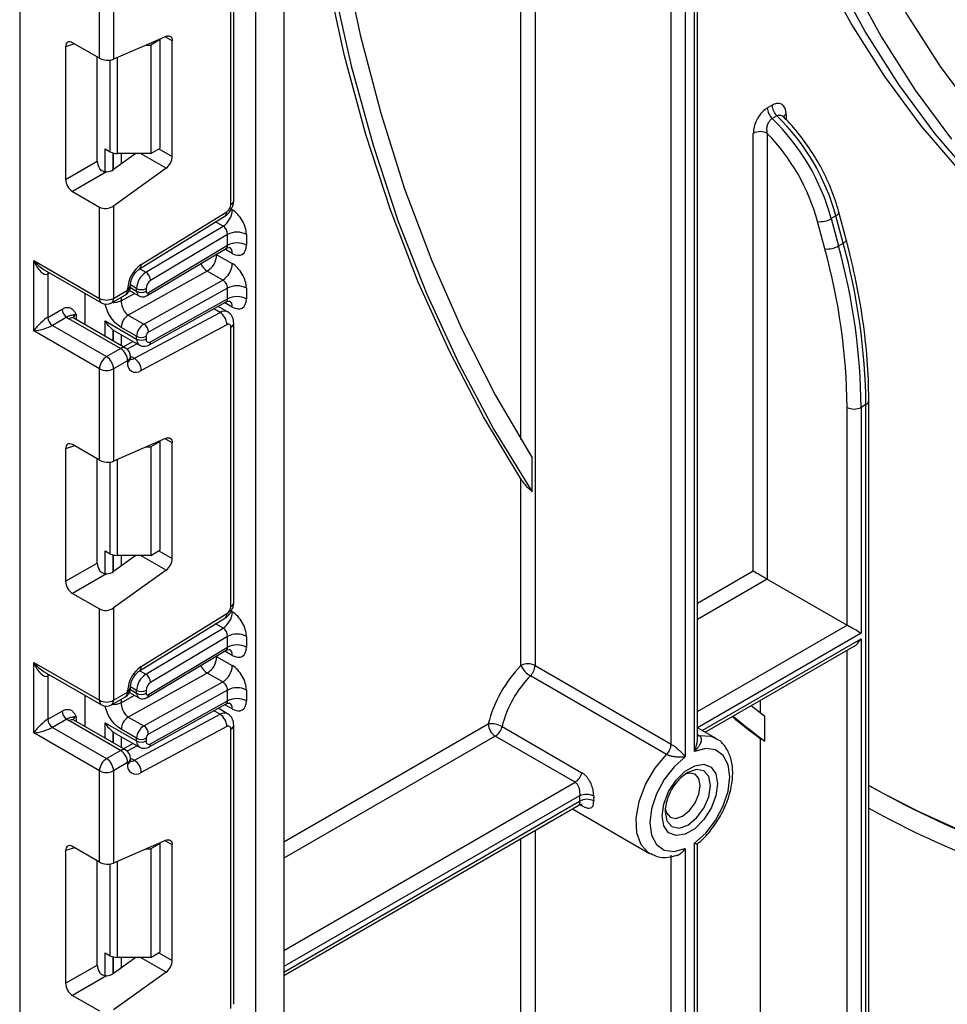
# Model space of a CAD drawing. Units: millimetres. Extents: x -137 to 664, y -32 to 370.
# Drawn here: x 299 to 313, y 110 to 125 of the extents above; entities that cross this region are included whole.
import ezdxf

# ---------------------------------------------------------------- set-up
doc = ezdxf.new("R2010")
doc.units = ezdxf.units.MM

msp = doc.modelspace()

# ---------------------------------------------------------------- linework, layer by layer
at = {"color": 7, "linetype": 'Continuous', "lineweight": 25}
for p, q in [((302.621029, 91.417886), (302.621029, 183.752454)), ((303.045293, 183.718535), (303.045293, 91.662809)), ((308.878924, 114.144058), (308.878924, 144.373874)), ((309.091056, 144.373874), (309.091056, 113.952909)), ((309.276411, 114.233619), (309.276411, 143.700205)), ((309.232477, 114.03455), (309.232477, 143.638974)), ((299.064282, 139.467268), (299.064282, 90.352338)), ((302.290196, 122.333538), (302.290196, 126.538562)), ((302.246262, 122.272307), (302.246262, 126.477331)), ((300.266363, 124.47452), (300.266363, 125.850202)), ((300.478495, 125.850202), (300.478495, 124.459481)), ((300.266363, 124.47452), (299.861179, 124.708428)), ((301.269239, 124.803851), (300.478495, 124.459481)), ((301.179945, 124.755398), (301.038524, 124.673757)), ((301.179945, 124.755398), (301.170501, 124.76085)), ((301.179945, 123.122316), (301.179945, 124.755398)), ((301.362379, 122.993077), (301.362379, 124.736051)), ((299.755904, 124.647634), (299.755904, 122.650348)), ((300.970517, 124.673757), (301.038524, 124.673757)), ((301.038524, 124.673757), (301.038524, 123.040676)), ((300.232261, 122.925353), (300.232261, 124.494207)), ((310.328493, 123.725973), (310.399203, 123.766794)), ((310.472361, 123.608125), (310.40165, 123.567304)), ((310.116361, 116.753861), (310.116361, 123.343567)), ((310.328493, 123.343567), (310.328493, 116.631379)), ((300.352336, 123.11024), (300.428904, 123.066038)), ((301.038524, 123.040676), (301.179945, 123.122316)), ((299.755904, 122.650348), (300.232261, 122.925353)), ((300.814397, 123.040676), (300.478495, 122.799137)), ((301.038524, 123.040676), (300.53497, 123.040676)), ((301.269239, 122.817741), (300.478495, 122.249137)), ((300.372401, 122.763138), (299.861179, 122.468006)), ((299.861179, 122.468006), (300.266363, 122.234098)), ((300.266363, 120.858416), (300.266363, 122.234098)), ((300.478495, 122.249137), (300.478495, 120.858416)), ((300.868111, 121.300612), (302.157598, 122.097016)), ((300.895356, 121.367003), (302.184844, 122.163407)), ((311.362502, 122.100316), (311.291792, 122.059495)), ((311.291792, 122.059495), (311.401556, 121.647881)), ((311.472267, 121.688701), (311.362502, 122.100316)), ((311.517533, 121.742998), (311.407768, 122.154612)), ((300.965345, 121.250593), (302.128522, 121.945526)), ((311.195821, 121.602297), (311.086056, 122.013911)), ((302.196765, 121.821565), (301.03729, 121.128843)), ((302.196765, 121.658033), (302.196765, 121.821565)), ((302.479607, 121.821565), (302.479607, 121.658033)), ((300.984363, 120.900269), (302.174747, 121.611456)), ((301.003785, 120.945294), (302.196765, 121.658033)), ((311.401556, 121.647881), (311.472267, 121.688701)), ((302.03413, 121.515545), (302.267475, 121.380837)), ((299.276414, 121.429902), (300.266363, 120.858416)), ((299.276414, 120.368399), (299.276414, 121.429902)), ((299.432496, 121.289058), (300.297435, 120.789739)), ((299.488546, 121.225766), (299.488546, 120.572534)), ((301.890241, 121.269196), (300.700964, 120.606612)), ((302.123586, 121.134488), (301.890241, 121.269196)), ((300.690627, 120.980877), (300.690627, 121.004002)), ((300.734561, 121.042108), (300.734561, 121.065233)), ((300.826392, 120.965349), (300.826392, 121.007093)), ((300.934309, 120.471905), (302.123586, 121.134488)), ((300.967813, 121.007093), (300.967813, 120.965349)), ((302.196765, 121.013377), (301.003785, 120.348731)), ((302.196765, 120.850292), (302.196765, 121.013377)), ((302.479607, 121.013377), (302.479607, 120.850292)), ((300.048574, 120.463224), (300.048574, 120.933404)), ((300.447423, 120.789739), (300.659555, 120.9122)), ((300.478495, 120.858416), (300.690627, 120.980877)), ((300.719393, 120.976378), (300.857464, 120.896672)), ((301.03729, 120.204313), (302.196765, 120.850292)), ((301.015248, 120.157776), (302.177365, 120.805227)), ((302.196547, 120.656386), (302.055922, 120.737567)), ((299.488546, 120.572534), (299.703645, 120.696708)), ((299.774355, 120.574233), (299.559256, 120.450059)), ((300.584561, 120.103086), (299.806744, 120.55211)), ((300.659555, 120.110512), (299.881738, 120.559537)), ((300.700964, 120.606612), (300.934309, 120.471905)), ((300.792992, 119.955397), (302.082479, 120.647804)), ((299.559256, 120.450059), (300.372429, 119.980625)), ((300.352336, 120.519513), (300.826392, 120.245846)), ((300.826392, 120.287143), (300.593046, 120.421851)), ((302.184844, 120.46203), (300.895356, 119.769623)), ((302.246262, 116.219018), (302.246262, 120.424042)), ((302.290196, 116.280249), (302.290196, 120.485273)), ((300.266363, 119.796913), (299.276414, 120.368399)), ((300.473133, 120.382558), (300.484422, 120.377251)), ((300.483772, 120.375984), (300.867821, 120.154277)), ((300.826392, 120.245846), (300.826392, 120.287143)), ((300.967813, 120.287143), (300.967813, 120.245846)), ((300.776391, 120.207059), (300.629212, 120.128029)), ((300.372429, 119.980625), (300.584561, 120.103086)), ((300.734561, 119.95748), (300.734561, 119.980605)), ((300.690627, 119.919374), (300.478495, 119.796913)), ((300.690627, 119.896249), (300.690627, 119.919374)), ((300.266363, 118.421231), (300.266363, 119.796913)), ((300.478495, 119.796913), (300.478495, 118.406192)), ((311.813417, 119.257572), (311.742706, 119.216752)), ((311.813417, 98.463453), (311.813417, 119.257572)), ((311.857351, 98.524683), (311.857351, 119.318803)), ((311.530574, 115.937433), (311.530574, 119.216752)), ((311.742706, 119.216752), (311.742706, 115.814951)), ((300.266363, 118.421231), (299.861179, 118.655139)), ((301.269239, 118.750561), (300.478495, 118.406192)), ((301.179945, 118.702109), (301.038524, 118.620468)), ((301.179945, 118.702109), (301.170501, 118.707561)), ((301.179945, 117.069027), (301.179945, 118.702109)), ((301.362379, 116.939788), (301.362379, 118.682762)), ((299.755904, 118.594345), (299.755904, 116.597059)), ((300.970517, 118.620468), (301.038524, 118.620468)), ((301.038524, 118.620468), (301.038524, 116.987386)), ((300.232261, 116.872064), (300.232261, 118.440918)), ((306.786893, 117.945526), (306.786893, 118.458209)), ((306.616182, 115.32785), (306.616182, 118.139334)), ((300.352336, 117.056951), (300.428904, 117.012749)), ((301.038524, 116.987386), (301.179945, 117.069027)), ((299.755904, 116.597059), (300.232261, 116.872064)), ((300.814397, 116.987386), (300.478495, 116.745848)), ((301.038524, 116.987386), (300.53497, 116.987386)), ((300.372401, 116.709849), (299.861179, 116.414716)), ((301.269239, 116.764451), (300.478495, 116.195848)), ((310.328493, 116.631379), (311.530574, 115.937433)), ((299.861179, 116.414716), (300.266363, 116.180809)), ((300.266363, 114.805127), (300.266363, 116.180809)), ((300.478495, 116.195848), (300.478495, 114.805127)), ((300.895356, 115.313714), (302.184844, 116.110118)), ((300.868111, 115.247323), (302.157598, 116.043727)), ((300.965345, 115.197304), (302.128522, 115.892237)), ((302.196765, 115.768275), (301.03729, 115.075554)), ((302.196765, 115.604719), (302.196765, 115.768275)), ((302.479607, 115.768275), (302.479607, 115.604719)), ((311.742706, 115.733297), (311.742706, 98.422632)), ((300.984363, 114.846955), (302.174747, 115.558142)), ((301.003785, 114.89198), (302.196765, 115.604719)), ((309.392627, 114.325886), (311.636628, 115.621321)), ((299.276414, 115.376612), (300.266363, 114.805127)), ((299.276414, 114.315109), (299.276414, 115.376612)), ((302.03413, 115.462231), (302.267475, 115.327523)), ((299.432496, 115.235769), (300.297435, 114.73645)), ((301.890241, 115.215882), (300.700964, 114.553298)), ((302.123586, 115.081174), (301.890241, 115.215882)), ((306.828314, 115.32785), (308.878924, 114.144058)), ((299.488546, 115.172477), (299.488546, 114.519245)), ((300.934309, 114.418591), (302.123586, 115.081174)), ((308.80975, 113.989292), (306.759141, 115.173083)), ((300.478495, 114.805127), (300.690627, 114.927588)), ((300.690627, 114.927588), (300.690627, 114.950713)), ((300.719384, 114.92307), (300.857464, 114.843358)), ((300.734561, 114.988819), (300.734561, 115.011944)), ((300.826392, 114.912034), (300.826392, 114.953804)), ((300.967813, 114.953804), (300.967813, 114.912034)), ((302.196765, 114.960062), (301.003785, 114.295416)), ((302.196765, 114.797003), (302.196765, 114.960062)), ((302.479607, 114.960062), (302.479607, 114.797003)), ((300.048574, 114.409935), (300.048574, 114.880114)), ((300.447423, 114.73645), (300.659555, 114.858911)), ((301.03729, 114.151023), (302.196765, 114.797003)), ((310.222427, 114.804919), (310.222427, 114.618767)), ((299.488546, 114.519245), (299.703645, 114.643419)), ((301.015248, 114.104486), (302.177365, 114.751938)), ((302.196547, 114.603097), (302.055922, 114.684278)), ((299.774355, 114.520944), (299.559256, 114.39677)), ((300.584561, 114.049797), (299.806744, 114.498821)), ((300.659555, 114.057223), (299.881738, 114.506247)), ((300.700964, 114.553298), (300.934309, 114.418591)), ((300.792992, 113.902108), (302.082479, 114.594515)), ((310.293137, 114.189413), (310.293137, 114.563956)), ((299.559256, 114.39677), (300.372429, 113.927335)), ((300.352336, 114.466224), (300.826392, 114.192557)), ((300.473133, 114.329269), (300.484422, 114.323962)), ((300.826392, 114.233829), (300.593046, 114.368537)), ((302.184844, 114.408741), (300.895356, 113.716334)), ((302.246262, 110.165729), (302.246262, 114.370753)), ((302.290196, 110.226959), (302.290196, 114.431983)), ((306.331528, 114.409185), (307.53361, 113.715239)), ((309.55566, 114.231769), (309.276411, 114.392976)), ((300.266363, 113.743624), (299.276414, 114.315109)), ((300.483772, 114.322695), (300.867821, 114.100988)), ((300.826392, 114.192557), (300.826392, 114.233829)), ((300.967813, 114.233829), (300.967813, 114.192557)), ((307.432576, 113.571708), (306.230494, 114.265655)), ((310.222427, 114.230233), (310.222427, 99.17781)), ((310.293137, 114.189413), (310.222427, 114.230233)), ((300.372429, 113.927335), (300.584561, 114.049797)), ((300.776391, 114.153769), (300.629212, 114.07474)), ((300.734561, 113.90419), (300.734561, 113.927316)), ((300.266363, 112.367942), (300.266363, 113.743624)), ((300.690627, 113.866085), (300.478495, 113.743624)), ((300.478495, 113.743624), (300.478495, 112.352903)), ((300.690627, 113.84296), (300.690627, 113.866085)), ((303.045293, 110.661648), (307.49028, 113.227685)), ((307.392464, 113.171217), (308.555741, 112.499672)), ((301.269239, 112.697272), (300.478495, 112.352903)), ((300.266363, 112.367942), (299.861179, 112.601849)), ((300.970517, 112.567179), (301.038524, 112.567179)), ((301.179945, 112.64882), (301.038524, 112.567179)), ((301.038524, 112.567179), (301.038524, 110.934097)), ((301.179945, 112.64882), (301.170501, 112.654272)), ((301.179945, 111.015738), (301.179945, 112.64882)), ((301.362379, 110.886499), (301.362379, 112.629473)), ((309.091056, 112.57443), (309.091056, 95.912177)), ((309.232477, 95.993818), (309.232477, 112.656071)), ((309.276411, 96.02618), (309.276411, 112.644363)), ((299.755904, 112.541055), (299.755904, 110.54377)), ((308.568375, 112.492738), (308.555741, 112.499672)), ((308.878924, 95.87135), (308.878924, 112.473057)), ((300.232261, 110.818775), (300.232261, 112.387628)), ((300.352336, 111.003662), (300.428904, 110.95946)), ((300.814397, 110.934097), (300.478495, 110.692558)), ((301.038524, 110.934097), (300.53497, 110.934097)), ((301.038524, 110.934097), (301.179945, 111.015738)), ((299.755904, 110.54377), (300.232261, 110.818775)), ((300.372401, 110.65656), (299.861179, 110.361427)), ((301.269239, 110.711162), (300.478495, 110.142558)), ((299.861179, 110.361427), (300.266363, 110.12752))]:
    msp.add_line(p, q, dxfattribs=at)
at = {"color": 8, "linetype": 'Continuous', "lineweight": 25}
for p, q in [((306.828314, 143.261845), (306.828314, 115.32785)), ((306.616182, 118.733767), (306.616182, 143.139383)), ((301.362379, 124.736051), (301.255385, 124.797817)), ((299.890675, 124.6914), (299.755904, 124.647634)), ((300.428904, 123.066038), (300.428904, 124.446338)), ((300.53497, 124.484076), (300.53497, 123.040676)), ((310.611335, 123.62931), (310.611335, 123.550581)), ((300.352336, 122.764505), (300.352336, 123.11024)), ((301.159225, 123.110355), (301.362379, 122.993077)), ((300.472544, 123.048531), (300.472544, 122.795063)), ((300.473133, 122.795448), (300.473133, 123.048376)), ((300.593341, 123.040676), (300.593341, 122.881719)), ((301.269239, 122.817741), (300.883062, 123.040676)), ((302.250628, 122.198751), (302.267475, 122.189025)), ((302.128522, 121.945526), (302.016771, 122.010039)), ((302.267475, 121.535494), (302.155652, 121.600049)), ((302.03413, 121.515545), (302.023579, 121.521142)), ((302.03413, 121.527446), (302.03413, 121.515545)), ((300.873227, 121.303771), (300.965345, 121.250593)), ((299.515339, 121.241234), (299.488546, 121.225766)), ((300.731538, 121.020107), (300.826392, 120.965349)), ((300.826392, 121.007093), (300.734561, 121.060106)), ((300.593046, 120.821688), (300.793703, 120.93348)), ((300.593046, 120.873806), (300.593046, 120.821688)), ((302.082479, 120.647804), (301.990309, 120.701012)), ((302.267475, 120.727754), (302.154927, 120.792726)), ((299.91281, 120.613321), (299.91281, 120.541599)), ((300.352336, 120.287866), (300.352336, 120.519513)), ((300.472544, 120.382943), (300.472544, 120.218471)), ((300.473133, 120.218131), (300.473133, 120.382558)), ((300.593341, 120.312731), (300.593341, 120.148737)), ((300.833471, 120.174107), (300.683338, 120.093491)), ((300.734311, 119.989273), (300.792992, 119.955397)), ((299.890675, 118.638111), (299.755904, 118.594345)), ((301.362379, 118.682762), (301.255385, 118.744528)), ((300.428904, 117.012749), (300.428904, 118.393049)), ((300.53497, 118.430787), (300.53497, 116.987386)), ((300.352336, 116.711215), (300.352336, 117.056951)), ((300.472544, 116.995242), (300.472544, 116.741773)), ((300.473133, 116.742159), (300.473133, 116.995087)), ((301.159225, 117.057066), (301.362379, 116.939788)), ((300.593341, 116.987386), (300.593341, 116.82843)), ((301.269239, 116.764451), (300.883062, 116.987386)), ((309.276411, 116.268968), (310.116361, 116.753861)), ((310.328493, 116.631379), (309.276411, 116.024026)), ((302.250628, 116.145462), (302.267475, 116.135736)), ((302.128522, 115.892237), (302.016771, 115.95675)), ((309.276411, 114.636132), (311.530574, 115.937433)), ((311.742706, 115.814951), (309.277959, 114.392083)), ((309.348681, 114.351256), (311.742706, 115.733297)), ((302.267475, 115.48218), (302.155652, 115.546734)), ((311.530574, 98.422632), (311.530574, 115.560097)), ((302.03413, 115.462231), (302.023579, 115.467828)), ((302.03413, 115.474132), (302.03413, 115.462231)), ((300.873227, 115.250482), (300.965345, 115.197304)), ((299.515339, 115.187945), (299.488546, 115.172477)), ((300.731535, 114.966794), (300.826392, 114.912034)), ((300.826392, 114.953804), (300.734561, 115.006817)), ((300.593046, 114.768374), (300.793703, 114.880166)), ((300.593046, 114.820517), (300.593046, 114.768374)), ((302.082479, 114.594515), (301.990309, 114.647723)), ((302.267475, 114.674465), (302.154927, 114.739437)), ((299.91281, 114.560032), (299.91281, 114.48831)), ((300.352336, 114.234577), (300.352336, 114.466224)), ((300.472544, 114.329654), (300.472544, 114.165182)), ((300.473133, 114.164842), (300.473133, 114.329269)), ((303.045293, 112.67182), (306.124428, 114.449367)), ((300.593341, 114.259442), (300.593341, 114.095448)), ((306.230494, 114.265655), (303.045293, 112.426878)), ((309.276411, 114.28783), (309.301651, 114.27326)), ((300.833471, 114.120818), (300.683338, 114.040201)), ((300.734311, 113.935984), (300.792992, 113.902108)), ((303.045293, 111.038984), (307.432576, 113.571708)), ((307.500834, 113.366171), (303.045293, 110.794042)), ((303.045293, 110.712387), (307.500834, 113.284517)), ((307.53361, 113.218214), (307.508352, 113.232795)), ((306.828314, 112.84554), (306.828314, 97.095969)), ((306.616182, 97.095969), (306.616182, 112.723079)), ((299.890675, 112.584822), (299.755904, 112.541055)), ((301.362379, 112.629473), (301.255385, 112.691239)), ((300.428904, 110.95946), (300.428904, 112.33976)), ((300.53497, 112.377498), (300.53497, 110.934097)), ((300.352336, 110.657926), (300.352336, 111.003662)), ((300.472544, 110.941953), (300.472544, 110.688484)), ((300.473133, 110.68887), (300.473133, 110.941798)), ((300.593341, 110.934097), (300.593341, 110.775141)), ((301.269239, 110.711162), (300.883062, 110.934097)), ((301.159225, 111.003777), (301.362379, 110.886499))]:
    msp.add_line(p, q, dxfattribs=at)
at = {"color": 7, "linetype": 'Continuous', "lineweight": 25, "flags": 128}
for points in [[(304.5235, 141.931304), (304.469117, 141.679626), (304.164257, 140.141916), (303.909815, 138.619573), (303.706251, 137.115352), (303.553933, 135.631973), (303.453136, 134.172121), (303.404043, 132.738434), (303.406742, 131.333507), (303.46123, 129.959881), (303.567406, 128.620041), (303.72508, 127.316411), (303.933965, 126.051348), (304.193685, 124.82714), (304.503769, 123.646003), (304.863656, 122.510072), (305.272695, 121.421403), (305.730147, 120.381965), (306.235184, 119.393638), (306.786893, 118.458209)], [(304.302764, 141.803876), (304.235104, 141.487617), (303.929033, 139.92023), (303.675106, 138.369014), (303.473793, 136.836848), (303.325467, 135.326574), (303.230404, 133.840994), (303.18878, 132.382863), (303.200672, 130.954887), (303.266058, 129.559715), (303.384817, 128.199935), (303.556729, 126.878069), (303.781474, 125.59657), (304.058636, 124.357815), (304.3877, 123.164102), (304.768057, 122.017646), (305.199, 120.920573), (305.67973, 119.874919), (306.209355, 118.882623), (306.786893, 117.945526)], [(306.616182, 118.139334), (306.053509, 119.073466), (305.537696, 120.061137), (305.069678, 121.10056), (304.6503, 122.189857), (304.280321, 123.327057), (303.960409, 124.510103), (303.691144, 125.736857), (303.473012, 127.005099), (303.306408, 128.312536), (303.191633, 129.656805), (303.128894, 131.035472), (303.118306, 132.446047), (303.159887, 133.885976), (303.253562, 135.352658), (303.399161, 136.843438), (303.596422, 138.355621), (303.844987, 139.886473), (304.144408, 141.433225), (304.211893, 141.751417)], [(309.974939, 135.493565), (309.999948, 134.285629), (310.074918, 133.109263), (310.199682, 131.967091), (310.373962, 130.861663), (310.597369, 129.795444), (310.869405, 128.770815), (311.189461, 127.790061), (311.556825, 126.855371), (311.970676, 125.968831), (312.430092, 125.132418), (312.934046, 124.347999), (313.481414, 123.617325)], [(318.169379, 119.638412), (317.818574, 119.756901), (317.001863, 120.085194), (316.218514, 120.476073), (315.470246, 120.928678), (314.758707, 121.442015), (314.085459, 122.014953), (313.451982, 122.646235), (312.859669, 123.334473), (312.309823, 124.078153), (311.803651, 124.87564), (311.342267, 125.725183), (310.926684, 126.624913), (310.557817, 127.572852), (310.236476, 128.566917), (309.963367, 129.604923), (309.739091, 130.684588), (309.56414, 131.803538), (309.438901, 132.959313), (309.363646, 134.149374), (309.338543, 135.371104)], [(309.58808, 135.270236), (309.613142, 134.050507), (309.688273, 132.862395), (309.813308, 131.708512), (309.987971, 130.591395), (310.21188, 129.513499), (310.484542, 128.477193), (310.805357, 127.484756), (311.17362, 126.538369), (311.588522, 125.640112), (312.049151, 124.791961), (312.554493, 123.995779), (313.103439, 123.253317)], [(315.817273, 120.705178), (315.258114, 121.05114), (314.546575, 121.564476), (313.873327, 122.137414), (313.23985, 122.768696), (312.647537, 123.456934), (312.097691, 124.200614), (311.591519, 124.998102), (311.130135, 125.847644), (310.714552, 126.747374), (310.345685, 127.695314), (310.024344, 128.689379), (309.751235, 129.727384), (309.526959, 130.807049), (309.352008, 131.925999), (309.276411, 132.56241)], [(301.269239, 124.803851), (301.287987, 124.809998), (301.305699, 124.811724), (301.321796, 124.808975), (301.335751, 124.801838), (301.34711, 124.790548), (301.355499, 124.775473), (301.360645, 124.757107), (301.362379, 124.736051)], [(301.269239, 118.750561), (301.287987, 118.756708), (301.305699, 118.758435), (301.321796, 118.755685), (301.335751, 118.748549), (301.34711, 118.737258), (301.355499, 118.722184), (301.360645, 118.703818), (301.362379, 118.682762)], [(310.086333, 114.726354), (310.135038, 114.68753), (310.293137, 114.563956)], [(309.232477, 112.656071), (309.400517, 112.805366), (309.54854, 112.996508), (309.664135, 113.213472), (309.737611, 113.438067), (309.762807, 113.651463), (309.737611, 113.835768), (309.664135, 113.97553), (309.54854, 114.059031), (309.400517, 114.07927), (309.232477, 114.03455)], [(309.091056, 113.952909), (308.923016, 113.803614), (308.774993, 113.612472), (308.659398, 113.395507), (308.585922, 113.170912), (308.560726, 112.957516), (308.585922, 112.773211), (308.659398, 112.63345), (308.774993, 112.549949), (308.923016, 112.52971), (309.091056, 112.57443)], [(309.578958, 113.545329), (309.553798, 113.366034), (309.481353, 113.179316), (309.370362, 113.007696), (309.234211, 112.871873), (309.089322, 112.788231), (308.953171, 112.766856), (308.84218, 112.810329), (308.769735, 112.913404), (308.744575, 113.063651), (308.769735, 113.242946), (308.84218, 113.429664), (308.953171, 113.601284), (309.089322, 113.737107), (309.234211, 113.820749), (309.370362, 113.842123), (309.481353, 113.798651), (309.553798, 113.695575), (309.578958, 113.545329)], [(309.317187, 113.519967), (309.297066, 113.625164), (309.239764, 113.691115), (309.154006, 113.707778), (309.089207, 113.690704)], [(308.791028, 113.174187), (308.808631, 113.10957), (308.865932, 113.043619), (308.95169, 113.026956), (309.052848, 113.062118), (309.154006, 113.143751), (309.239764, 113.259428), (309.297066, 113.391537), (309.317187, 113.519967)], [(301.269239, 112.697272), (301.287987, 112.703419), (301.305699, 112.705146), (301.321796, 112.702396), (301.335751, 112.695259), (301.34711, 112.683969), (301.355499, 112.668895), (301.360645, 112.650529), (301.362379, 112.629473)]]:
    msp.add_lwpolyline(points, dxfattribs=at)
at = {"color": 8, "linetype": 'Continuous', "lineweight": 25, "flags": 128}
for points in [[(311.362502, 122.100316), (311.38128, 122.112562), (311.395505, 122.124939), (311.404632, 122.13697), (311.40831, 122.148195), (311.407774, 122.154589)], [(311.472267, 121.688701), (311.491044, 121.700947), (311.50527, 121.713324), (311.514397, 121.725356), (311.518074, 121.736581), (311.517539, 121.742973)], [(299.493817, 121.253658), (299.489904, 121.240912), (299.488546, 121.225766)], [(299.493817, 115.200369), (299.489904, 115.187623), (299.488546, 115.172477)], [(309.276411, 114.274256), (309.287024, 114.272587), (309.301651, 114.27326)], [(309.301651, 114.27326), (309.476147, 114.264955), (309.557021, 114.230979)], [(308.555741, 112.499672), (308.540774, 112.508846), (308.426411, 112.630048), (308.361593, 112.809171), (308.351422, 113.03211), (308.396699, 113.281315), (308.49386, 113.537166), (308.635254, 113.779518), (308.80975, 113.989292)], [(308.788509, 113.124881), (308.814557, 112.988701), (308.888735, 112.903327), (308.99975, 112.881757), (309.1307, 112.927274), (309.261651, 113.03295), (309.372666, 113.182695), (309.446844, 113.353712), (309.472892, 113.519967), (309.446844, 113.656147), (309.372666, 113.741521), (309.261651, 113.763091), (309.1307, 113.717574), (309.130645, 113.717542)], [(307.53361, 113.218214), (307.527287, 113.232423), (307.526262, 113.234119)]]:
    msp.add_lwpolyline(points, dxfattribs=at)
at = {"color": 7, "linetype": 'Continuous', "lineweight": 25}
for centre, radius, start, end in [((310.563059, 123.737924), 0.234871, 182.9166414, 226.5890899), ((310.63377, 123.778745), 0.234871, 182.9166414, 226.5890899), ((308.08227, 121.181394), 3.327475, 15.301252, 45.8100795), ((308.152981, 121.222214), 3.327475, 15.301252, 45.8100795), ((310.222427, 123.13886), 0.230553, 62.6096722, 117.3903278), ((308.103773, 121.195409), 3.092565, 15.3472082, 43.996941), ((300.530649, 123.257068), 0.216435, 241.9597609, 271.1440967), ((301.128859, 123.004718), 0.233809, 306.8987058, 357.1463053), ((301.959659, 122.203285), 0.308147, 303.2297059, 357.347685), ((302.10742, 122.278843), 0.138996, 303.8500426, 357.3047975), ((311.114067, 122.374557), 0.361732, 265.558772, 299.4270064), ((302.338186, 121.548622), 0.307404, 62.6096722, 117.3903278), ((302.338186, 121.38509), 0.307404, 62.6096722, 117.3903278), ((311.223832, 121.962943), 0.361732, 265.558772, 299.4270064), ((302.198992, 119.12355), 9.332048, 0.5722372, 15.4035952), ((302.232814, 119.121769), 9.510367, 0.5722372, 15.4035952), ((302.303524, 119.16259), 9.510367, 0.5722372, 15.4035952), ((301.727911, 121.529207), 0.306523, 301.9772038, 357.4454045), ((301.153435, 120.982216), 0.463321, 123.8500426, 177.3047975), ((301.961257, 121.394499), 0.306523, 301.9772038, 357.4454045), ((301.134209, 120.992834), 0.308147, 123.2297059, 177.347685), ((300.881539, 121.118938), 0.156065, 3.638848, 57.5208495), ((300.584561, 121.042108), 0.15, 299.9973117, 0), ((300.897102, 121.143565), 0.153702, 242.6096722, 297.3903278), ((301.121721, 120.999964), 0.154073, 123.2297059, 177.347685), ((302.338186, 120.740434), 0.307404, 62.6096722, 117.3903278), ((300.372429, 121.063123), 0.230553, 242.6096722, 297.3903278), ((300.897102, 121.10182), 0.153702, 242.6096722, 297.3903278), ((300.989483, 120.96193), 0.021938, 171.0343084, 310.6868113), ((302.338186, 120.57735), 0.307404, 62.6096722, 117.3903278), ((300.372429, 120.919647), 0.15, 240.0026883, 299.9973117), ((299.642067, 120.57952), 0.15368, 182.6054785, 237.3945217), ((299.857166, 120.703694), 0.15368, 182.6054785, 237.3945217), ((299.930035, 120.76738), 0.248077, 231.1305516, 240.1989179), ((300.82271, 120.411604), 0.229892, 121.9772038, 177.4454045), ((301.961027, 120.459793), 0.223828, 0.5726653, 57.1382226), ((301.056056, 120.276897), 0.229892, 121.9772038, 177.4454045), ((300.852442, 120.344547), 0.151401, 1.5834691, 57.2669093), ((302.207851, 120.430584), 0.038964, 350.3348341, 126.1912131), ((300.897102, 120.423614), 0.153702, 242.6096722, 297.3903278), ((301.044368, 120.283728), 0.076631, 121.9772038, 177.4454045), ((300.584561, 119.980605), 0.15, 0, 60.0026883), ((300.897102, 120.382317), 0.153702, 242.6096722, 297.3903278), ((301.0107, 120.23871), 0.043476, 170.5526953, 307.7046863), ((300.496646, 119.786434), 0.230521, 122.6054783, 177.3945215), ((300.248213, 119.786434), 0.230521, 2.6054785, 57.3945217), ((300.460345, 119.908895), 0.230521, 2.6054785, 57.3945217), ((300.818664, 119.874443), 0.12988, 170.3348341, 306.1912131), ((300.67154, 119.767386), 0.223828, 0.5726653, 57.1382226), ((300.372429, 120.00162), 0.230553, 242.6096722, 297.3903278), ((311.63664, 119.421459), 0.230553, 242.6096722, 297.3903278), ((300.530649, 117.203779), 0.216435, 241.9597609, 271.1440967), ((301.128859, 116.951428), 0.233809, 306.8987058, 357.1463053), ((301.959659, 116.149996), 0.308147, 303.2297059, 357.347685), ((302.10742, 116.225554), 0.138996, 303.8500426, 357.3047975), ((302.338186, 115.495333), 0.307404, 62.6096722, 117.3903278), ((302.338186, 115.331776), 0.307404, 62.6096722, 117.3903278), ((301.727911, 115.475893), 0.306523, 301.9772038, 357.4454045), ((301.153435, 114.928927), 0.463321, 123.8500426, 177.3047975), ((301.961257, 115.341185), 0.306523, 301.9772038, 357.4454045), ((307.980594, 113.987207), 1.912836, 135.5034305, 166.0184207), ((306.722248, 115.123143), 0.230553, 62.6096722, 117.3903278), ((306.945162, 115.488322), 0.366032, 206.0024758, 239.4552111), ((306.594167, 115.339661), 0.234445, 314.7228296, 357.1122303), ((301.134209, 114.939545), 0.308147, 123.2297059, 177.347685), ((300.881539, 115.065649), 0.156065, 3.638848, 57.5208495), ((301.121721, 114.946674), 0.154073, 123.2297059, 177.347685), ((307.945586, 114.007307), 1.663336, 135.5034305, 166.0184207), ((300.584561, 114.988819), 0.15, 299.9973117, 0), ((300.897102, 115.090275), 0.153702, 242.6096722, 297.3903278), ((302.338186, 114.68712), 0.307404, 62.6096722, 117.3903278), ((300.372429, 115.009833), 0.230553, 242.6096722, 297.3903278), ((300.897102, 115.048506), 0.153702, 242.6096722, 297.3903278), ((300.989483, 114.908616), 0.021938, 171.0343084, 310.6868113), ((302.338186, 114.524061), 0.307404, 62.6096722, 117.3903278), ((299.857166, 114.650405), 0.15368, 182.6054785, 237.3945217), ((300.372429, 114.866357), 0.15, 240.0026883, 299.9973117), ((299.642067, 114.526231), 0.15368, 182.6054785, 237.3945217), ((299.930035, 114.714091), 0.248077, 231.1305516, 240.1989179), ((300.82271, 114.35829), 0.229892, 121.9772038, 177.4454045), ((301.961027, 114.406503), 0.223828, 0.5726653, 57.1382226), ((318.523241, 125.342827), 13.87059, 231.0216413, 233.2412407), ((318.598403, 125.307805), 13.8779, 230.7100039, 233.2408413), ((301.056056, 114.223583), 0.229892, 121.9772038, 177.4454045), ((300.852442, 114.291233), 0.151401, 1.5834691, 57.2669093), ((302.207851, 114.377294), 0.038964, 350.3348341, 126.1912131), ((306.167171, 114.11587), 0.336225, 60.7362036, 97.3035997), ((306.354711, 114.459846), 0.230521, 182.6054785, 237.3945217), ((306.102833, 114.462844), 0.234906, 302.919156, 346.7955584), ((300.897102, 114.3703), 0.153702, 242.6096722, 297.3903278), ((300.897102, 114.329028), 0.153702, 242.6096722, 297.3903278), ((301.0107, 114.185421), 0.043476, 170.5526953, 307.7046863), ((301.044368, 114.230414), 0.076631, 121.9772038, 177.4454045), ((300.460345, 113.855606), 0.230521, 2.6054785, 57.3945217), ((300.584561, 113.927316), 0.15, 0, 60.0026883), ((308.644777, 114.155869), 0.234445, 314.7228296, 357.1122303), ((300.496646, 113.733145), 0.230521, 122.6054783, 177.3945215), ((300.248213, 113.733145), 0.230521, 2.6054785, 57.3945217), ((300.67154, 113.714097), 0.223828, 0.5726653, 57.1382226), ((300.372429, 113.94833), 0.230553, 242.6096722, 297.3903278), ((300.818664, 113.821154), 0.12988, 170.3348341, 306.1912131), ((307.304915, 113.768897), 0.234906, 302.919156, 346.7955584), ((309.531464, 113.091068), 0.743724, 122.611207, 177.3941695), ((318.63078, 125.63293), 13.874627, 240.7784331, 256.8282554), ((318.706018, 125.600005), 13.88359, 240.4427996, 257.2412179), ((308.584157, 113.325344), 1.084092, 177.8417226, 182.1582774), ((307.601392, 113.148481), 0.239793, 62.2977468, 114.7935704), ((307.611702, 113.091841), 0.222297, 62.9295789, 119.9165584), ((308.654886, 113.325286), 0.942688, 177.8417226, 182.1582774), ((318.623343, 125.471452), 14.031335, 241.17043, 257.7235175), ((300.530649, 111.150489), 0.216435, 241.9597609, 271.1440967), ((301.128859, 110.898139), 0.233809, 306.8987058, 357.1463053)]:
    msp.add_arc(centre, radius, start, end, dxfattribs=at)
at = {"color": 8, "linetype": 'Continuous', "lineweight": 25}
for centre, radius, start, end in [((310.653507, 123.54811), 0.091498, 117.4452376, 151.1051652), ((302.215128, 122.341024), 0.075441, 294.3746583, 354.3052007), ((302.113903, 122.153734), 0.071597, 307.6109559, 7.7649797), ((302.167546, 121.545438), 0.100423, 354.3173313, 54.3748169), ((300.824629, 121.357297), 0.07139, 307.0878488, 7.8137127), ((302.026307, 121.482143), 0.252706, 202.9225771, 237.4226316), ((300.659452, 121.072767), 0.075501, 294.3876371, 354.1564223), ((300.659493, 121.049594), 0.075441, 294.3746583, 354.3052007), ((300.339863, 120.850303), 0.073947, 173.7011525, 234.9866671), ((300.407142, 120.849331), 0.071929, 304.0563509, 7.2558295), ((300.619274, 120.971793), 0.071929, 304.0563508, 7.2558296), ((300.901385, 120.957899), 0.075362, 174.3271649, 234.262865), ((300.955117, 120.93959), 0.049001, 306.59907, 6.6847367), ((302.169284, 120.738485), 0.098776, 353.7630305, 54.9247891), ((299.850682, 120.490778), 0.075447, 65.692881, 125.6175775), ((299.947932, 120.539907), 0.081383, 115.5669511, 161.5784172), ((302.146963, 120.55097), 0.11634, 63.9357491, 123.6603514), ((302.218479, 120.490349), 0.071893, 292.7339809, 355.9939918), ((300.628499, 120.041754), 0.075447, 65.692881, 125.6175775), ((300.924453, 120.235089), 0.09865, 173.7400683, 235.177601), ((300.988329, 120.199014), 0.049247, 303.1258164, 6.1761536), ((300.659493, 119.988091), 0.075441, 294.3746583, 354.3052007), ((300.659493, 119.964965), 0.075441, 294.3746583, 354.3052007), ((300.750808, 120.021779), 0.078651, 257.7871198, 302.4343877), ((311.782278, 119.326294), 0.075447, 294.3760363, 354.2893909), ((302.215128, 116.287735), 0.075441, 294.3746583, 354.3052007), ((302.113903, 116.100444), 0.071597, 307.6109559, 7.7649797), ((302.167546, 115.492124), 0.100423, 354.3173313, 54.3748169), ((300.824629, 115.304008), 0.07139, 307.0878488, 7.8137127), ((302.026307, 115.428828), 0.252706, 202.9225771, 237.4226316), ((300.619274, 114.918503), 0.071929, 304.0563508, 7.2558296), ((300.659452, 115.019478), 0.075501, 294.3876371, 354.1564223), ((300.659493, 114.996305), 0.075441, 294.3746583, 354.3052007), ((300.339863, 114.797014), 0.073947, 173.7011525, 234.9866671), ((300.407142, 114.796042), 0.071929, 304.0563508, 7.2558296), ((300.901385, 114.904585), 0.075362, 174.3271649, 234.262865), ((300.955117, 114.886276), 0.049001, 306.59907, 6.6847367), ((302.169284, 114.685196), 0.098776, 353.7630305, 54.9247891), ((299.850682, 114.437489), 0.075447, 65.692881, 125.6175775), ((299.947932, 114.486618), 0.081383, 115.5669511, 161.5784172), ((302.146963, 114.49768), 0.11634, 63.9357491, 123.6603514), ((302.218479, 114.43706), 0.071893, 292.7339809, 355.9939918), ((300.924453, 114.1818), 0.09865, 173.7400683, 235.177601), ((300.628499, 113.988464), 0.075447, 65.692881, 125.6175775), ((300.988329, 114.145725), 0.049247, 303.1258164, 6.1761536), ((300.659493, 113.934801), 0.075441, 294.3746583, 354.3052007), ((300.659493, 113.911676), 0.075441, 294.3746583, 354.3052007), ((300.750808, 113.96849), 0.078651, 257.7871198, 302.4343877)]:
    msp.add_arc(centre, radius, start, end, dxfattribs=at)
at = {"color": 7, "linetype": 'Continuous', "lineweight": 25}
for centre, major_axis, ratio, start_param, end_param in [((299.862766, 124.584111), (-0.076116, 0.131851), 0.568868941, 5.505292396, 7.06123604), ((300.372429, 124.520712), (0.149829, -0.014252), 0.503002124, 3.974801437, 5.545597764), ((300.339124, 122.865495), (-0.074994, 0.129907), 0.586021532, 0.792908248, 1.614742594), ((300.372429, 122.860367), (0.149545, 0.018171), 0.642645436, 4.634274569, 5.419858951), ((299.862766, 122.59049), (-0.074994, 0.129907), 0.586021532, 0.792908248, 2.348851892), ((300.372429, 122.310367), (0.149545, 0.018171), 0.642645436, 3.849062624, 5.419858951), ((302.267475, 121.944026), (-0.149965, 0.259854), 0.577381518, 3.92722441, 5.498020737), ((302.126054, 121.862385), (-0.047233, 0.088223), 0.597122399, 3.946567825, 5.517364151), ((302.267475, 121.780494), (-0.149965, 0.259854), 0.577381518, 2.356428083, 3.92722441), ((299.38248, 121.491132), (-0.097886, 0.269184), 0.422233888, 1.645215968, 3.216012295), ((302.267475, 121.135838), (-0.149965, 0.259854), 0.577381518, 3.92722441, 5.498020737), ((302.126054, 121.054197), (-0.052485, 0.085197), 0.556932685, 3.91153404, 5.482330367), ((302.267475, 120.972753), (-0.149965, 0.259854), 0.577381518, 2.356428083, 3.92722441), ((299.38248, 120.429629), (0.147085, 0.15287), 0.192492992, 0.587941297, 2.158737624), ((299.38248, 120.429629), (0.205922, 0.050963), 0.19237751, 4.124394314, 5.695190641), ((300.68497, 120.490769), (0.282843, 0), 0.577381545, 3.862752007, 3.865898988), ((299.862766, 118.530821), (-0.076116, 0.131851), 0.568868941, 5.505292396, 7.06123604), ((300.372429, 118.467423), (0.149829, -0.014252), 0.503002124, 3.974801437, 5.545597764), ((300.339124, 116.812206), (-0.074994, 0.129907), 0.586021532, 0.792908248, 1.614742594), ((300.372429, 116.807078), (0.149545, 0.018171), 0.642645436, 4.634274569, 5.419858951), ((310.222427, 116.69263), (0.15, -0.086607), 0.000070373, 3.927031454, 5.497827771), ((299.862766, 116.537201), (-0.074994, 0.129907), 0.586021532, 0.792908248, 2.348851892), ((300.372429, 116.257078), (0.149545, 0.018171), 0.642645436, 3.849062624, 5.419858951), ((302.267475, 115.890737), (-0.149965, 0.259854), 0.577381518, 3.92722441, 5.498020737), ((302.126054, 115.809096), (-0.047233, 0.088223), 0.597122399, 3.946567825, 5.517364151), ((311.63664, 115.876182), (0.15, -0.086607), 0.000070373, 0.7854388, 2.356235121), ((311.63664, 115.794528), (0.10607, 0.183709), 0.577334631, 3.926950185, 4.712429612), ((302.267475, 115.72718), (-0.149965, 0.259854), 0.577381518, 2.356428083, 3.92722441), ((299.38248, 115.437843), (-0.097886, 0.269184), 0.422233888, 1.645215968, 3.216012295), ((302.267475, 115.082524), (-0.149965, 0.259854), 0.577381518, 3.92722441, 5.498020737), ((302.126054, 115.000883), (-0.052485, 0.085197), 0.556932685, 3.91153404, 5.482330367), ((302.267475, 114.919464), (-0.149965, 0.259854), 0.577381518, 2.356428083, 3.92722441), ((299.38248, 114.37634), (0.147085, 0.15287), 0.192492992, 0.587941297, 2.158737624), ((299.38248, 114.37634), (0.205922, 0.050963), 0.19237751, 4.124394314, 5.695190641), ((300.68497, 114.437479), (0.282843, 0), 0.577381545, 3.862752007, 3.865898988), ((299.862766, 112.477532), (-0.076116, 0.131851), 0.568868941, 5.505292396, 7.06123604), ((300.372429, 112.414133), (0.149829, -0.014252), 0.503002124, 3.974801437, 5.545597764), ((300.339124, 110.758917), (-0.074994, 0.129907), 0.586021532, 0.792908248, 1.614742594), ((300.372429, 110.753789), (0.149545, 0.018171), 0.642645436, 4.634274569, 5.419858951), ((299.862766, 110.483912), (-0.074994, 0.129907), 0.586021532, 0.792908248, 2.348851892)]:
    msp.add_ellipse(centre, major_axis=major_axis, ratio=ratio, start_param=start_param, end_param=end_param, dxfattribs=at)
at = {"color": 8, "linetype": 'Continuous', "lineweight": 25}
for centre, major_axis, ratio, start_param, end_param in [((302.126054, 121.698853), (-0.047233, 0.088223), 0.597122399, 3.169665462, 3.946567825), ((299.38248, 121.491132), (-0.184178, 0.219354), 0.422236431, 1.496324231, 2.281803659), ((302.126054, 120.891113), (-0.052485, 0.085197), 0.556932685, 3.117172891, 3.91153404), ((302.126054, 115.645539), (-0.047233, 0.088223), 0.597122399, 3.169665462, 3.946567825), ((299.38248, 115.437843), (-0.184178, 0.219354), 0.422236431, 1.496324231, 2.281803659), ((302.126054, 114.837823), (-0.052485, 0.085197), 0.556932685, 3.117172891, 3.91153404)]:
    msp.add_ellipse(centre, major_axis=major_axis, ratio=ratio, start_param=start_param, end_param=end_param, dxfattribs=at)
at = {"color": 7, "linetype": 'Continuous', "lineweight": 25}
for points, knots in [([(310.328493, 123.725973), (310.316935, 123.718607), (310.281407, 123.695963), (310.222783, 123.636503), (310.164274, 123.544719), (310.123971, 123.440337), (310.118896, 123.375807), (310.116361, 123.343567)], [0, 0, 0, 0, 0.101306041, 0.31140359, 0.534349016, 0.767355119, 1, 1, 1, 1]), ([(310.611335, 123.62931), (310.609772, 123.652481), (310.606376, 123.702796), (310.577214, 123.759654), (310.529421, 123.793007), (310.468021, 123.798588), (310.422148, 123.777394), (310.399203, 123.766794)], [0, 0, 0, 0, 0.182287755, 0.395839427, 0.599743734, 0.799804014, 1, 1, 1, 1]), ([(310.328493, 123.343567), (310.325395, 123.363889), (310.319332, 123.40366), (310.328929, 123.46569), (310.351357, 123.518681), (310.378233, 123.551877), (310.39594, 123.563543), (310.40165, 123.567304)], [0, 0, 0, 0, 0.250467831, 0.490187746, 0.708231865, 0.905926761, 1, 1, 1, 1]), ([(311.407768, 122.154612), (311.391321, 122.211905), (311.343765, 122.377561), (311.233064, 122.652324), (311.06687, 122.967676), (310.867831, 123.261945), (310.696024, 123.468001), (310.59198, 123.57031), (310.567548, 123.594335)], [0, 0, 0, 0, 0.109333007, 0.316120703, 0.522815059, 0.729523394, 0.936486297, 1, 1, 1, 1]), ([(300.372401, 122.763138), (300.359472, 122.763137), (300.333547, 122.763136), (300.298679, 122.778445), (300.27751, 122.798777), (300.268701, 122.812295), (300.266363, 122.815883)], [0, 0, 0, 0, 0.306769517, 0.615119103, 0.897857367, 1, 1, 1, 1]), ([(302.157066, 122.096692), (302.174621, 122.109827), (302.209753, 122.136113), (302.253612, 122.19862), (302.284235, 122.268445), (302.288208, 122.311831), (302.290196, 122.333538)], [0, 0, 0, 0, 0.24952377, 0.499365515, 0.749524502, 1, 1, 1, 1]), ([(311.857351, 119.318803), (311.856082, 119.422291), (311.852405, 119.722175), (311.811786, 120.236199), (311.720626, 120.862973), (311.61469, 121.368552), (311.538189, 121.663387), (311.517533, 121.742998)], [0, 0, 0, 0, 0.135247454, 0.391916331, 0.648554608, 0.905103334, 1, 1, 1, 1]), ([(302.176476, 121.608963), (302.182884, 121.613617), (302.20047, 121.626391), (302.229345, 121.624714), (302.231187, 121.62408), (302.231794, 121.62387)], [0, 0, 0, 0, 0.277598984, 0.761860896, 1, 1, 1, 1]), ([(300.734561, 121.065233), (300.735129, 121.075603), (300.73632, 121.097388), (300.74933, 121.144747), (300.773588, 121.197402), (300.807923, 121.247928), (300.842863, 121.283479), (300.861075, 121.295837), (300.868111, 121.300612)], [0, 0, 0, 0, 0.1507741053, 0.3167346223, 0.4986680606, 0.6901548609, 0.8803031434, 1, 1, 1, 1]), ([(300.857825, 120.897353), (300.859038, 120.896362), (300.871697, 120.886017), (300.902548, 120.880183), (300.9455, 120.881272), (300.970912, 120.893694), (300.984363, 120.900269)], [0, 0, 0, 0, 0.03522655, 0.3676632, 0.665304677, 1, 1, 1, 1]), ([(299.703645, 120.696708), (299.721572, 120.705258), (299.76017, 120.723665), (299.815059, 120.722862), (299.858883, 120.698989), (299.888431, 120.660987), (299.902752, 120.633397), (299.910342, 120.618267), (299.911521, 120.615906), (299.912674, 120.613594), (299.91281, 120.613321)], [0, 0, 0, 0, 0.183987951, 0.396134741, 0.618944923, 0.805852047, 0.970289049, 0.970919424, 0.996567948, 1, 1, 1, 1]), ([(300.593046, 120.821688), (300.5943, 120.804408), (300.596273, 120.777217), (300.60784, 120.735479), (300.621087, 120.70074), (300.638899, 120.667947), (300.664869, 120.632839), (300.687049, 120.616723), (300.700964, 120.606612)], [0, 0, 0, 0, 0.2240885143, 0.3526034627, 0.4919539608, 0.6400358966, 0.7741864839, 1, 1, 1, 1]), ([(302.178911, 120.80271), (302.184544, 120.80675), (302.201382, 120.818827), (302.229355, 120.816941), (302.231189, 120.816331), (302.231794, 120.81613)], [0, 0, 0, 0, 0.252080834, 0.753448852, 1, 1, 1, 1]), ([(299.91281, 120.613321), (299.912558, 120.613305), (299.909111, 120.613091), (299.888254, 120.611251), (299.862312, 120.603407), (299.849125, 120.597855), (299.833181, 120.599156), (299.805627, 120.593748), (299.784075, 120.580299), (299.774355, 120.574233)], [0, 0, 0, 0, 0.0033256607, 0.0455241664, 0.2868498564, 0.5041433217, 0.7031136322, 0.8661107104, 1, 1, 1, 1]), ([(299.881738, 120.559537), (299.875062, 120.56427), (299.86396, 120.572142), (299.864673, 120.571732), (299.864957, 120.571569)], [0, 0, 0, 0, 0.601338774, 1, 1, 1, 1]), ([(302.290196, 120.485273), (302.289065, 120.501857), (302.286745, 120.535894), (302.268041, 120.583863), (302.23898, 120.626574), (302.211395, 120.646026), (302.197484, 120.655836)], [0, 0, 0, 0, 0.235330274, 0.482967878, 0.739254877, 1, 1, 1, 1]), ([(300.352336, 120.519513), (300.352538, 120.519143), (300.368745, 120.489559), (300.404417, 120.436686), (300.450999, 120.399939), (300.472544, 120.382943)], [0, 0, 0, 0, 0.006752838, 0.540608642, 1, 1, 1, 1]), ([(300.869234, 120.155896), (300.873497, 120.152757), (300.891699, 120.139351), (300.932252, 120.134112), (300.977889, 120.139613), (301.003952, 120.152284), (301.015248, 120.157776)], [0, 0, 0, 0, 0.102552754, 0.437937419, 0.756372617, 1, 1, 1, 1]), ([(300.737199, 119.935595), (300.736632, 119.936516), (300.735672, 119.938074), (300.734884, 119.951847), (300.734561, 119.95748)], [0, 0, 0, 0, 0.591063394, 1, 1, 1, 1]), ([(306.786893, 117.945526), (306.772011, 117.958638), (306.732333, 117.993597), (306.670281, 118.062572), (306.636818, 118.110054), (306.616182, 118.139334)], [0, 0, 0, 0, 0.187039509, 0.498685961, 1, 1, 1, 1]), ([(300.372401, 116.709849), (300.359472, 116.709848), (300.333547, 116.709846), (300.298679, 116.725156), (300.27751, 116.745488), (300.268701, 116.759006), (300.266363, 116.762594)], [0, 0, 0, 0, 0.306769517, 0.615119103, 0.897857367, 1, 1, 1, 1]), ([(302.157066, 116.043403), (302.174621, 116.056538), (302.209753, 116.082824), (302.253612, 116.14533), (302.284235, 116.215156), (302.288208, 116.258542), (302.290196, 116.280249)], [0, 0, 0, 0, 0.24952377, 0.499365515, 0.749524502, 1, 1, 1, 1]), ([(302.176476, 115.555649), (302.182884, 115.560303), (302.20047, 115.573077), (302.229345, 115.5714), (302.231187, 115.570765), (302.231794, 115.570556)], [0, 0, 0, 0, 0.277598984, 0.761860896, 1, 1, 1, 1]), ([(300.734561, 115.011944), (300.735129, 115.022314), (300.73632, 115.044099), (300.74933, 115.091458), (300.773588, 115.144113), (300.807923, 115.194639), (300.842863, 115.23019), (300.861075, 115.242548), (300.868111, 115.247323)], [0, 0, 0, 0, 0.1507741053, 0.3167346223, 0.4986680606, 0.6901548609, 0.8803031434, 1, 1, 1, 1]), ([(300.857825, 114.844039), (300.859038, 114.843047), (300.871697, 114.832703), (300.902548, 114.826869), (300.9455, 114.827958), (300.970912, 114.84038), (300.984363, 114.846955)], [0, 0, 0, 0, 0.03522655, 0.3676632, 0.665304677, 1, 1, 1, 1]), ([(299.703645, 114.643419), (299.721572, 114.651968), (299.76017, 114.670376), (299.815059, 114.669572), (299.858883, 114.6457), (299.888431, 114.607698), (299.902752, 114.580108), (299.910342, 114.564978), (299.911521, 114.562616), (299.912674, 114.560305), (299.91281, 114.560032)], [0, 0, 0, 0, 0.183987951, 0.396134741, 0.618944923, 0.805852047, 0.970289049, 0.970919424, 0.996567948, 1, 1, 1, 1]), ([(300.593046, 114.768374), (300.5943, 114.751094), (300.596273, 114.723903), (300.60784, 114.682165), (300.621087, 114.647426), (300.638899, 114.614633), (300.664869, 114.579525), (300.687049, 114.563408), (300.700964, 114.553298)], [0, 0, 0, 0, 0.224088514, 0.352603463, 0.491953961, 0.640035897, 0.774186484, 1, 1, 1, 1]), ([(302.178911, 114.74942), (302.184544, 114.753461), (302.201382, 114.765537), (302.229355, 114.763652), (302.231189, 114.763042), (302.231794, 114.762841)], [0, 0, 0, 0, 0.252080834, 0.753448852, 1, 1, 1, 1]), ([(299.91281, 114.560032), (299.912558, 114.560016), (299.909111, 114.559802), (299.888254, 114.557962), (299.862312, 114.550118), (299.849125, 114.544566), (299.833181, 114.545867), (299.805627, 114.540458), (299.784075, 114.527009), (299.774355, 114.520944)], [0, 0, 0, 0, 0.003325661, 0.045524166, 0.286849856, 0.504143322, 0.703113632, 0.86611071, 1, 1, 1, 1]), ([(299.881738, 114.506247), (299.875062, 114.510981), (299.86396, 114.518853), (299.864673, 114.518443), (299.864957, 114.518279)], [0, 0, 0, 0, 0.601338774, 1, 1, 1, 1]), ([(302.290196, 114.431983), (302.289065, 114.448568), (302.286745, 114.482605), (302.268041, 114.530574), (302.23898, 114.573285), (302.211395, 114.592737), (302.197484, 114.602547)], [0, 0, 0, 0, 0.235330274, 0.482967878, 0.739254877, 1, 1, 1, 1]), ([(300.352336, 114.466224), (300.352538, 114.465854), (300.368745, 114.43627), (300.404417, 114.383397), (300.450999, 114.34665), (300.472544, 114.329654)], [0, 0, 0, 0, 0.006752838, 0.540608642, 1, 1, 1, 1]), ([(309.301651, 114.27326), (309.305857, 114.270457), (309.314436, 114.264741), (309.321297, 114.256188), (309.327282, 114.246293), (309.331849, 114.234711), (309.333901, 114.219834), (309.333505, 114.201847), (309.329442, 114.180698), (309.320439, 114.156623), (309.309318, 114.134571), (309.293053, 114.107632), (309.268387, 114.074276), (309.245215, 114.048045), (309.232819, 114.034912), (309.232477, 114.03455)], [0, 0, 0, 0, 0.056330478, 0.114879, 0.129169363, 0.196206812, 0.265512863, 0.309292468, 0.407865756, 0.508952064, 0.587242555, 0.666075178, 0.829533078, 0.995296343, 1, 1, 1, 1]), ([(309.274865, 112.643728), (309.282605, 112.649655), (309.350665, 112.70177), (309.469175, 112.830471), (309.613384, 113.036491), (309.723199, 113.264881), (309.792501, 113.49971), (309.81515, 113.728651), (309.788095, 113.931764), (309.711771, 114.092345), (309.630251, 114.19326), (309.567648, 114.219637), (309.553911, 114.225425)], [0, 0, 0, 0, 0.015716878, 0.138210377, 0.260314743, 0.382406116, 0.505111814, 0.629173761, 0.755276076, 0.865507249, 0.970488319, 1, 1, 1, 1]), ([(300.869234, 114.102607), (300.873497, 114.099468), (300.891699, 114.086061), (300.932252, 114.080823), (300.977889, 114.086324), (301.003952, 114.098994), (301.015248, 114.104486)], [0, 0, 0, 0, 0.102552754, 0.437937419, 0.756372617, 1, 1, 1, 1]), ([(308.878924, 114.144058), (308.886714, 114.139367), (308.89759, 114.132816), (308.923538, 114.115396), (308.944078, 114.100341), (308.977501, 114.074036), (309.008597, 114.047187), (309.042775, 114.013224), (309.069308, 113.982958), (309.084125, 113.963112), (309.090874, 113.953177), (309.091056, 113.952909)], [0, 0, 0, 0, 0.0900700961, 0.1257552559, 0.2763134077, 0.3055782097, 0.5089784881, 0.6687056332, 0.8310100863, 0.9954370563, 1, 1, 1, 1]), ([(300.737199, 113.882306), (300.736632, 113.883227), (300.735672, 113.884784), (300.734884, 113.898558), (300.734561, 113.90419)], [0, 0, 0, 0, 0.591063394, 1, 1, 1, 1]), ([(309.091056, 113.952909), (309.090713, 113.952876), (309.078451, 113.9517), (309.052807, 113.949735), (309.018107, 113.948769), (308.988473, 113.949321), (308.963837, 113.950585), (308.935645, 113.953195), (308.909758, 113.957028), (308.886854, 113.96158), (308.867279, 113.966319), (308.851221, 113.971264), (308.836977, 113.976388), (308.824206, 113.981522), (308.814628, 113.98667), (308.80975, 113.989292)], [0, 0, 0, 0, 0.004703685, 0.168334425, 0.333925728, 0.412243088, 0.491049692, 0.589812075, 0.690708367, 0.734488232, 0.801649337, 0.870830677, 0.885121124, 0.941496174, 1, 1, 1, 1]), ([(307.712866, 113.360788), (307.712551, 113.379328), (307.711778, 113.424812), (307.691872, 113.507516), (307.653582, 113.593234), (307.600429, 113.668028), (307.556083, 113.69936), (307.53361, 113.715239)], [0, 0, 0, 0, 0.14346825, 0.35197565, 0.564098842, 0.779102405, 1, 1, 1, 1]), ([(307.432576, 113.571708), (307.443479, 113.563238), (307.465508, 113.546125), (307.486106, 113.502308), (307.49813, 113.452173), (307.50239, 113.403813), (307.501286, 113.377091), (307.500834, 113.366171)], [0, 0, 0, 0, 0.203722707, 0.411607452, 0.628222072, 0.848073431, 1, 1, 1, 1]), ([(307.53361, 113.218214), (307.549347, 113.209865), (307.588504, 113.189091), (307.641144, 113.176549), (307.683837, 113.187935), (307.710097, 113.224403), (307.711952, 113.268205), (307.712866, 113.289784)], [0, 0, 0, 0, 0.153823256, 0.382732442, 0.600033093, 0.802953902, 1, 1, 1, 1]), ([(307.490298, 113.226629), (307.503443, 113.232493), (307.524441, 113.241862), (307.539102, 113.238239), (307.53691, 113.238924), (307.536716, 113.238984)], [0, 0, 0, 0, 0.604076469, 0.965006197, 1, 1, 1, 1]), ([(308.965722, 112.468671), (308.967404, 112.469133), (308.975964, 112.471485), (308.993984, 112.479963), (309.019172, 112.495115), (309.045511, 112.517093), (309.06976, 112.543298), (309.084168, 112.563416), (309.090862, 112.574119), (309.091056, 112.57443)], [0, 0, 0, 0, 0.0331076003, 0.1684929153, 0.3638033323, 0.5647436553, 0.7768032976, 0.9935288609, 1, 1, 1, 1]), ([(309.232477, 112.656071), (309.232671, 112.655984), (309.239204, 112.653056), (309.251119, 112.648069), (309.264281, 112.643664), (309.272849, 112.641859), (309.274521, 112.642851), (309.275233, 112.643274)], [0, 0, 0, 0, 0.008337681, 0.281713093, 0.560800609, 0.812740844, 1, 1, 1, 1]), ([(308.575883, 112.497463), (308.606441, 112.481011), (308.685185, 112.438617), (308.82233, 112.431736), (308.921752, 112.460524), (308.964567, 112.472922)], [0, 0, 0, 0, 0.265289625, 0.683598816, 1, 1, 1, 1]), ([(300.372401, 110.65656), (300.359472, 110.656559), (300.333547, 110.656557), (300.298679, 110.671867), (300.27751, 110.692199), (300.268701, 110.705717), (300.266363, 110.709304)], [0, 0, 0, 0, 0.306769517, 0.615119103, 0.897857367, 1, 1, 1, 1])]:
    msp.add_open_spline(points, degree=3, knots=knots, dxfattribs=at)
at = {"color": 8, "linetype": 'Continuous', "lineweight": 25}
for points, knots in [([(310.472361, 123.608125), (310.484143, 123.61308), (310.508, 123.623113), (310.541954, 123.616886), (310.559255, 123.601403), (310.567369, 123.594142)], [0, 0, 0, 0, 0.341304543, 0.691104382, 1, 1, 1, 1]), ([(300.593046, 120.421851), (300.562266, 120.442914), (300.501119, 120.484756), (300.434876, 120.573055), (300.392957, 120.648722), (300.370023, 120.707887), (300.358252, 120.750121), (300.356766, 120.770784), (300.356571, 120.773504)], [0, 0, 0, 0, 0.280884331, 0.557997053, 0.703453374, 0.841661299, 0.9791602, 1, 1, 1, 1]), ([(300.593046, 120.821688), (300.575579, 120.81387), (300.540645, 120.798234), (300.48886, 120.790436), (300.461769, 120.794102), (300.45627, 120.794846)], [0, 0, 0, 0, 0.443520958, 0.887041915, 1, 1, 1, 1]), ([(300.593046, 114.368537), (300.562266, 114.389599), (300.501119, 114.431442), (300.434876, 114.519741), (300.392957, 114.595408), (300.370022, 114.654573), (300.358251, 114.696816), (300.356765, 114.717487), (300.356569, 114.720215)], [0, 0, 0, 0, 0.280866401, 0.557961434, 0.703408471, 0.841607573, 0.979097697, 1, 1, 1, 1]), ([(300.593046, 114.768374), (300.575579, 114.760556), (300.540644, 114.74492), (300.488848, 114.737122), (300.461745, 114.74079), (300.456234, 114.741536)], [0, 0, 0, 0, 0.443412305, 0.886824609, 1, 1, 1, 1]), ([(309.232477, 114.03455), (309.232659, 114.035028), (309.239384, 114.052741), (309.251712, 114.088214), (309.26564, 114.142031), (309.275487, 114.190995), (309.274763, 114.221395), (309.274472, 114.233629)], [0, 0, 0, 0, 0.007622749, 0.282310663, 0.553452749, 0.820289244, 1, 1, 1, 1]), ([(307.500834, 113.284517), (307.501209, 113.27266), (307.501965, 113.248711), (307.498266, 113.231817), (307.491252, 113.22993), (307.48934, 113.229416)], [0, 0, 0, 0, 0.416347778, 0.840937071, 1, 1, 1, 1])]:
    msp.add_open_spline(points, degree=3, knots=knots, dxfattribs=at)

doc.saveas('drawing.dxf')
